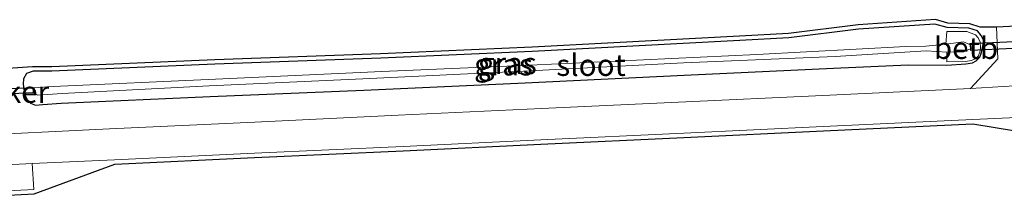
# Model space of a CAD drawing. Units: metres. Extents: x 243278 to 250009, y 462500 to 467260.
# Drawn here: x 248363 to 248476, y 466414 to 466435 of the extents above; entities that cross this region are included whole.
import ezdxf
from ezdxf.enums import TextEntityAlignment as Align

# ---------------------------------------------------------------- set-up
doc = ezdxf.new("R2010")
doc.units = ezdxf.units.M
for name, color, linetype in [('B-ME-GW-INSTEEKWATERGANG-L-B1', 10, 'Continuous'), ('B-ME-KG-KADASTRAAL-OPNAMEDTMGRENS-L-B1', 10, 'Continuous'), ('B-ME-KW-DUIKER-GV-B6', 10, 'Continuous')]:
    doc.layers.add(name, color=color, linetype=linetype)
for name, color, linetype, lineweight in [('B-ME-IE-GRASLAND-GV-B6', 93, 'Continuous', 18), ('B-ME-OB-BEKLEDING-GV-B6', 253, 'Continuous', 18), ('B-ME-OG-WATER-GV-B6', 153, 'Continuous', 18), ('B-ME-VH-VERH_SOORT-BITUMEN-GV-B6', 8, 'IE-TERREINAFSCHEIDING-NATUURLIJK-HOUTWAL', 18), ('B-ME-VH-VERH_SOORT-GV-B6', 8, 'Continuous', 18), ('B-ME-VH-VERH_SOORT-KLINKERS-GV-B6', 8, 'IE-TERREINAFSCHEIDING-NATUURLIJK-HOUTWAL', 18)]:
    doc.layers.add(name, color=color, linetype=linetype, lineweight=lineweight)
doc.styles.add('NLCS-ISO', font='NLCS-ISO.TTF')
doc.linetypes.add('IE-TERREINAFSCHEIDING-NATUURLIJK-HOUTWAL', pattern='A,7,-1.5,[67,NLCS.SHX,S=0.75,R=45,X=0,Y=0],-1.5,7,-1.5,[70,NLCS.SHX,S=0.75,R=0,X=0,Y=0],-1.5', length=20)

msp = doc.modelspace()

# ---------------------------------------------------------------- linework, layer by layer
at = {"layer": 'B-ME-GW-INSTEEKWATERGANG-L-B1'}
msp.add_polyline3d([(248465.403, 466429.704, 24.047), (248469.849, 466429.697, 24.12), (248472.024, 466429.826, 24.162), (248472.804, 466429.943, 24.208), (248473.213, 466430.174, 24.262), (248473.623, 466430.618, 24.284), (248473.836, 466431.139, 24.297), (248473.956, 466431.69, 24.29), (248474.092, 466432.471, 24.365), (248473.788, 466433.078, 24.304), (248473.368, 466433.624, 24.342), (248472.392, 466433.94, 24.341), (248469.879, 466434.035, 24.316), (248468.477, 466434.415, 24.367), (248459.697, 466433.811, 24.359), (248451.708, 466432.831, 23.941), (248446.048, 466432.531, 23.925), (248422.203, 466431.249, 23.786), (248404.794, 466430.489, 23.875), (248385.737, 466429.793, 23.965), (248367.009, 466428.977, 23.936), (248364.852, 466428.991, 24.032), (248364.104, 466428.74, 24.039), (248363.742, 466428.111, 24.052), (248363.701, 466427.477, 23.962), (248363.843, 466426.339, 23.939), (248364.153, 466425.717, 23.974), (248364.546, 466425.311, 23.944), (248365.132, 466425.072, 24.001), (248365.966, 466425.166, 23.995), (248368.068, 466425.295, 23.984), (248385.196, 466426.09, 23.935), (248402.858, 466426.818, 23.928), (248421.398, 466427.653, 23.969), (248439.662, 466428.534, 23.951), (248456.834, 466429.321, 23.957), (248465.403, 466429.704, 24.047)], dxfattribs=at)
at = {"layer": 'B-ME-IE-GRASLAND-GV-B6'}
for points in [[(248356.815, 466428.969, 23.891), (248364.772, 466429.492, 24.032), (248367, 466429.477, 23.936), (248385.717, 466430.293, 23.965), (248404.774, 466430.989, 23.875), (248422.179, 466431.748, 23.786), (248446.021, 466433.03, 23.925), (248451.664, 466433.329, 23.941), (248459.649, 466434.309, 24.359), (248468.527, 466434.92, 24.367), (248469.955, 466434.532, 24.316), (248472.48, 466434.437, 24.341), (248473.67, 466434.052, 24.342), (248475.551, 466434.068, 24.409)], [(248475.551, 466434.068, 24.409), (248475.726, 466430.405, 24.352), (248472.583, 466426.996, 24.32), (248455.602, 466426.207, 24.257), (248439.03, 466425.425, 24.217), (248423.27, 466424.683, 24.147), (248406.812, 466423.912, 24.119), (248390.314, 466423.137, 24.13), (248373.615, 466422.335, 24.104), (248356.457, 466421.492, 24.098)], [(248473.368, 466433.624, 24.342), (248473.788, 466433.078, 24.304), (248474.092, 466432.471, 24.365), (248473.956, 466431.69, 24.29), (248473.836, 466431.139, 24.297), (248473.623, 466430.618, 24.284), (248473.213, 466430.174, 24.262), (248472.804, 466429.943, 24.208), (248472.024, 466429.826, 24.162), (248469.849, 466429.697, 24.12), (248465.403, 466429.704, 24.047), (248456.834, 466429.321, 23.957), (248439.662, 466428.534, 23.951), (248421.398, 466427.653, 23.969), (248402.858, 466426.818, 23.928), (248385.196, 466426.09, 23.935), (248368.068, 466425.295, 23.984), (248365.966, 466425.166, 23.995), (248365.132, 466425.072, 24.001), (248364.546, 466425.311, 23.944), (248364.153, 466425.717, 23.974), (248363.843, 466426.339, 23.939), (248363.701, 466427.477, 23.962), (248363.742, 466428.111, 24.052), (248364.104, 466428.74, 24.039), (248364.852, 466428.991, 24.032), (248367.009, 466428.977, 23.936), (248385.737, 466429.793, 23.965), (248404.794, 466430.489, 23.875), (248422.203, 466431.249, 23.786), (248446.048, 466432.531, 23.925), (248451.708, 466432.831, 23.941), (248459.697, 466433.811, 24.359), (248468.477, 466434.415, 24.367), (248469.879, 466434.035, 24.316), (248472.392, 466433.94, 24.341), (248473.368, 466433.624, 24.342)], [(248473.368, 466433.624, 24.342), (248472.392, 466433.94, 24.341), (248469.879, 466434.035, 24.316), (248468.477, 466434.415, 24.367), (248459.697, 466433.811, 24.359), (248451.708, 466432.831, 23.941), (248446.048, 466432.531, 23.925), (248422.203, 466431.249, 23.786), (248404.794, 466430.489, 23.875), (248385.737, 466429.793, 23.965), (248367.009, 466428.977, 23.936), (248364.852, 466428.991, 24.032), (248364.104, 466428.74, 24.039), (248363.742, 466428.111, 24.052), (248363.701, 466427.477, 23.962), (248363.843, 466426.339, 23.939), (248364.153, 466425.717, 23.974), (248364.546, 466425.311, 23.944), (248365.132, 466425.072, 24.001), (248365.966, 466425.166, 23.995), (248368.068, 466425.295, 23.984), (248385.196, 466426.09, 23.935), (248402.858, 466426.818, 23.928), (248421.398, 466427.653, 23.969), (248439.662, 466428.534, 23.951), (248456.834, 466429.321, 23.957), (248465.403, 466429.704, 24.047), (248469.849, 466429.697, 24.12), (248472.024, 466429.826, 24.162), (248472.804, 466429.943, 24.208), (248473.213, 466430.174, 24.262), (248473.623, 466430.618, 24.284), (248473.836, 466431.139, 24.297), (248473.956, 466431.69, 24.29), (248474.092, 466432.471, 24.365), (248473.788, 466433.078, 24.304), (248473.368, 466433.624, 24.342)], [(248469.717, 466432.091, 22.966), (248467.418, 466431.872, 22.956), (248465.116, 466431.828, 22.88), (248448.027, 466430.916, 22.873), (248421.96, 466429.691, 22.798), (248404.907, 466428.959, 22.779), (248385.8, 466428.067, 22.76), (248367.146, 466427.229, 22.762), (248364.965, 466427.062, 22.773), (248364.97, 466426.41, 22.766), (248365.392, 466426.237, 22.734), (248368.176, 466426.423, 22.831), (248385.065, 466427.282, 22.837), (248402.726, 466428.089, 22.823), (248421.21, 466429.003, 22.819), (248439.601, 466429.937, 22.86), (248457.006, 466430.694, 22.892), (248467.458, 466431.338, 22.966), (248469.843, 466431.165, 22.98), (248469.829, 466430.067, 23.955), (248471.988, 466430.099, 23.988), (248472.693, 466430.215, 24.027), (248473.114, 466430.394, 24.057), (248473.445, 466430.707, 24.077), (248473.655, 466431.168, 24.1), (248473.713, 466431.653, 24.096), (248473.683, 466432.321, 24.083), (248473.434, 466432.83, 24.031), (248473.139, 466433.187, 24.064), (248472.162, 466433.557, 24.07), (248469.839, 466433.539, 24.047), (248469.717, 466432.091, 22.966)], [(248356.699, 466414.962, 24.187), (248364.943, 466415.363, 24.211), (248364.757, 466418.362, 24.178), (248374.201, 466418.775, 24.155), (248390.282, 466419.553, 24.175), (248407.354, 466420.326, 24.169), (248423.18, 466421.077, 24.221), (248439.617, 466421.837, 24.274), (248455.631, 466422.616, 24.35), (248472.827, 466423.418, 24.373), (248487.121, 466424.096, 24.378), (248487.26, 466421.062, 24.23), (248495.539, 466421.491, 24.286), (248495.351, 466424.489, 24.417), (248509.875, 466425.16, 24.457), (248525.764, 466425.937, 24.47), (248542.041, 466426.715, 24.49), (248542.029, 466426.33, 24.474), (248544.044, 466426.276, 24.519)], [(248487.301, 466420.564, 24.23), (248472.85, 466422.919, 24.373), (248455.655, 466422.117, 24.35), (248439.641, 466421.338, 24.274), (248423.203, 466420.578, 24.221), (248407.377, 466419.827, 24.169), (248390.305, 466419.054, 24.175), (248374.224, 466418.276, 24.155), (248364.958, 466414.863, 24.211), (248356.737, 466414.463, 24.187)]]:
    msp.add_polyline3d(points, dxfattribs=at)
at = {"layer": 'B-ME-KG-KADASTRAAL-OPNAMEDTMGRENS-L-B1'}
for points in [[(248479.304, 466434.232, 24.42), (248475.551, 466434.068, 24.409), (248473.67, 466434.052, 24.342), (248472.48, 466434.437, 24.341), (248469.955, 466434.532, 24.316), (248468.527, 466434.92, 24.367), (248459.649, 466434.309, 24.359), (248451.664, 466433.329, 23.941), (248446.021, 466433.03, 23.925), (248422.179, 466431.748, 23.786), (248404.774, 466430.989, 23.875), (248385.717, 466430.293, 23.965), (248367, 466429.477, 23.936), (248364.772, 466429.492, 24.032), (248356.815, 466428.969, 23.891)], [(248356.737, 466414.463, 24.187), (248364.958, 466414.863, 24.211), (248374.224, 466418.276, 24.155), (248390.305, 466419.054, 24.175), (248407.377, 466419.827, 24.169), (248423.203, 466420.578, 24.221), (248439.641, 466421.338, 24.274), (248455.655, 466422.117, 24.35), (248472.85, 466422.919, 24.373), (248487.301, 466420.564, 24.23)]]:
    msp.add_polyline3d(points, dxfattribs=at)
at = {"layer": 'B-ME-KW-DUIKER-GV-B6'}
for points in [[(248496.923, 466432.504, 23.03), (248472.62, 466431.369, 22.992), (248472.582, 466432.169, 22.992), (248496.885, 466433.304, 23.03), (248496.923, 466432.504, 23.03)], [(248364.869, 466426.508, 23.308), (248356.671, 466426.121, 23.241), (248356.643, 466426.721, 23.241), (248364.841, 466427.108, 23.308), (248364.869, 466426.508, 23.308)]]:
    msp.add_polyline3d(points, dxfattribs=at)
at = {"layer": 'B-ME-OB-BEKLEDING-GV-B6'}
msp.add_polyline3d([(248469.843, 466431.165, 22.98), (248471.786, 466431.22, 23.004), (248472.646, 466431.618, 23.028), (248472.567, 466432.012, 23.007), (248471.77, 466432.359, 23.011), (248469.717, 466432.091, 22.966), (248469.839, 466433.539, 24.047), (248472.162, 466433.557, 24.07), (248473.139, 466433.187, 24.064), (248473.434, 466432.83, 24.031), (248473.683, 466432.321, 24.083), (248473.713, 466431.653, 24.096), (248473.655, 466431.168, 24.1), (248473.445, 466430.707, 24.077), (248473.114, 466430.394, 24.057), (248472.693, 466430.215, 24.027), (248471.988, 466430.099, 23.988), (248469.829, 466430.067, 23.955), (248469.843, 466431.165, 22.98)], dxfattribs=at)
at = {"layer": 'B-ME-OG-WATER-GV-B6'}
msp.add_polyline3d([(248469.843, 466431.165, 22.98), (248467.458, 466431.338, 22.966), (248457.006, 466430.694, 22.892), (248439.601, 466429.937, 22.86), (248421.21, 466429.003, 22.819), (248402.726, 466428.089, 22.823), (248385.065, 466427.282, 22.837), (248368.176, 466426.423, 22.831), (248365.392, 466426.237, 22.734), (248364.97, 466426.41, 22.766), (248364.965, 466427.062, 22.773), (248367.146, 466427.229, 22.762), (248385.8, 466428.067, 22.76), (248404.907, 466428.959, 22.779), (248421.96, 466429.691, 22.798), (248448.027, 466430.916, 22.873), (248465.116, 466431.828, 22.88), (248467.418, 466431.872, 22.956), (248469.717, 466432.091, 22.966), (248471.77, 466432.359, 23.011), (248472.567, 466432.012, 23.007), (248472.646, 466431.618, 23.028), (248471.786, 466431.22, 23.004), (248469.843, 466431.165, 22.98)], dxfattribs=at)
at = {"layer": 'B-ME-VH-VERH_SOORT-BITUMEN-GV-B6'}
for points in [[(248356.457, 466421.492, 24.098), (248373.615, 466422.335, 24.104), (248390.314, 466423.137, 24.13), (248406.812, 466423.912, 24.119), (248423.27, 466424.683, 24.147), (248439.03, 466425.425, 24.217), (248455.602, 466426.207, 24.257), (248472.583, 466426.996, 24.32), (248482.67, 466427.617, 24.33)], [(248487.121, 466424.096, 24.378), (248472.827, 466423.418, 24.373), (248455.631, 466422.616, 24.35), (248439.617, 466421.837, 24.274), (248423.18, 466421.077, 24.221), (248407.354, 466420.326, 24.169), (248390.282, 466419.553, 24.175), (248374.201, 466418.775, 24.155), (248364.757, 466418.362, 24.178), (248356.535, 466417.937, 24.17)]]:
    msp.add_polyline3d(points, dxfattribs=at)
at = {"layer": 'B-ME-VH-VERH_SOORT-GV-B6'}
msp.add_polyline3d([(248356.535, 466417.937, 24.17), (248364.757, 466418.362, 24.178), (248364.943, 466415.363, 24.211), (248356.699, 466414.962, 24.187), (248356.535, 466417.937, 24.17)], dxfattribs=at)
at = {"layer": 'B-ME-VH-VERH_SOORT-KLINKERS-GV-B6'}
msp.add_polyline3d([(248482.67, 466427.617, 24.33), (248472.583, 466426.996, 24.32), (248475.726, 466430.405, 24.352), (248475.551, 466434.068, 24.409), (248479.304, 466434.232, 24.42), (248479.511, 466430.989, 24.341), (248482.67, 466427.617, 24.33)], dxfattribs=at)

# ---------------------------------------------------------------- texts
at = {"layer": 'B-ME-IE-GRASLAND-GV-B6', "ltscale": 0.2, "style": 'NLCS-ISO'}
for p in [(248418.8965, 466429.7435), (248418.8965, 466429.7435), (248419.339, 466429.897)]:
    msp.add_text('gras', height=2.5, dxfattribs=at).set_placement(p, align=Align.MIDDLE_CENTER)
at = {"layer": 'B-ME-KW-DUIKER-GV-B6', "ltscale": 0.2, "style": 'NLCS-ISO'}
msp.add_text('duiker', height=2.5, dxfattribs=at).set_placement((248361.5786, 466426.5932), align=Align.MIDDLE_CENTER)
at = {"layer": 'B-ME-OB-BEKLEDING-GV-B6', "ltscale": 0.2, "style": 'NLCS-ISO'}
msp.add_text('betb', height=2.5, dxfattribs=at).set_placement((248472.0456, 466431.6509), align=Align.MIDDLE_CENTER)
at = {"layer": 'B-ME-OG-WATER-GV-B6', "ltscale": 0.2, "style": 'NLCS-ISO'}
msp.add_text('sloot', height=2.5, dxfattribs=at).set_placement((248428.9631, 466429.6945), align=Align.MIDDLE_CENTER)

doc.saveas('drawing.dxf')
